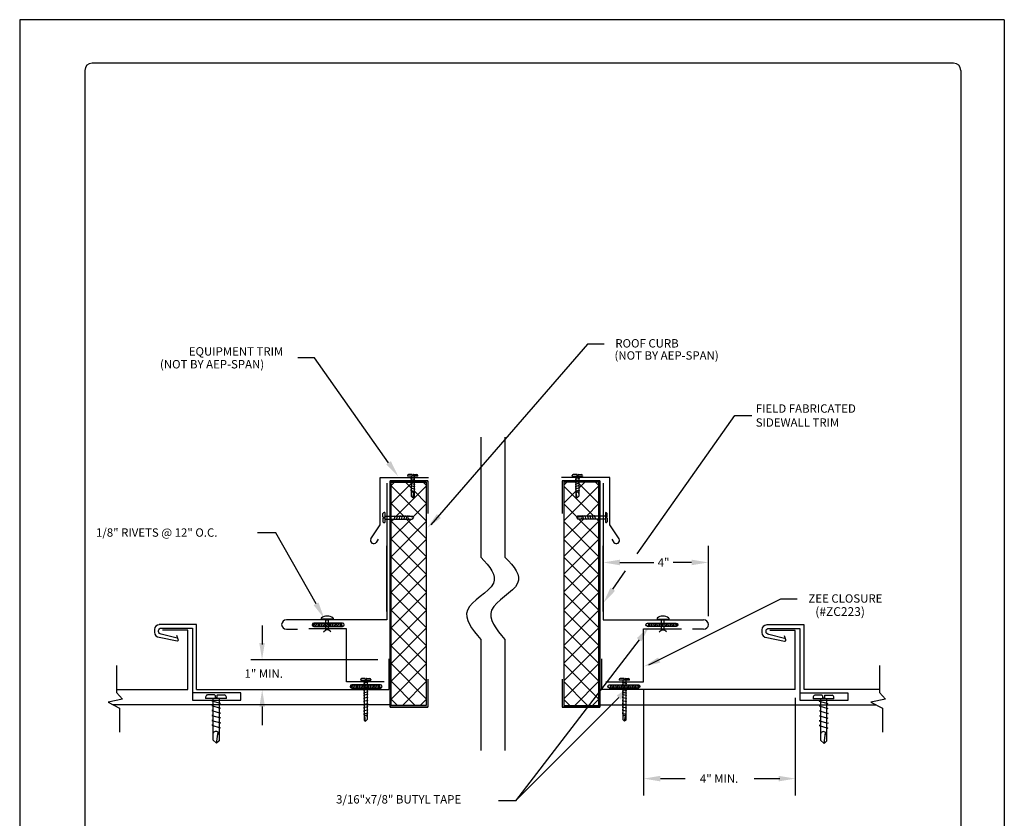
# Model space of a CAD drawing. Extents: x -11954.6 to -11907.3, y -5424.5 to -5340.
# Drawn here: x -11916.2 to -11907.7, y -5408 to -5401.1 of the extents above; entities that cross this region are included whole.
import ezdxf

# ---------------------------------------------------------------- set-up
doc = ezdxf.new("R2010")
doc.units = 0
doc.header["$MEASUREMENT"] = 0
for name, color, linetype in [('BORDER', 9, 'CONTINUOUS'), ('DIM', 4, 'CONTINUOUS'), ('DWG', 2, 'CONTINUOUS'), ('STEEL', 7, 'CONTINUOUS')]:
    doc.layers.add(name, color=color, linetype=linetype)
doc.styles.add('DIM', font='simplex.shx')

msp = doc.modelspace()

# ---------------------------------------------------------------- linework, layer by layer
at = {"layer": 'BORDER'}
for p, q in [((-11907.7215, -5401.0847), (-11916.2215, -5401.0847)), ((-11916.2215, -5401.0847), (-11916.2215, -5412.0847)), ((-11907.7215, -5401.0847), (-11907.7215, -5412.0847)), ((-11908.159, -5401.4597), (-11915.5965, -5401.4597)), ((-11915.659, -5401.5222), (-11915.659, -5411.6472)), ((-11908.0965, -5401.5222), (-11908.0965, -5411.6472))]:
    msp.add_line(p, q, dxfattribs=at)
for centre, start, end in [((-11915.5965, -5401.5222), 90, 180), ((-11908.159, -5401.5222), 0, 90)]:
    msp.add_arc(centre, 0.0625, start, end, dxfattribs=at)
at = {"layer": 'DIM', "color": 5}
for p, q in [((-11911.3201, -5403.8847), (-11912.6709, -5405.4457)), ((-11911.1765, -5403.8847), (-11911.3201, -5403.8847)), ((-11914.0101, -5405.513), (-11914.1675, -5405.513)), ((-11910.2763, -5406.2342), (-11910.2763, -5405.6254)), ((-11911.0394, -5405.7701), (-11910.7457, -5405.7701)), ((-11910.421, -5405.7701), (-11910.5798, -5405.7701)), ((-11909.6527, -5406.0875), (-11910.7936, -5406.6568)), ((-11909.5092, -5406.0875), (-11909.6527, -5406.0875)), ((-11914.1293, -5406.3151), (-11914.1293, -5406.4706)), ((-11914.1293, -5406.4657), (-11914.1293, -5406.4776)), ((-11913.1289, -5406.6093), (-11914.2261, -5406.6093)), ((-11910.8353, -5406.8731), (-11910.8353, -5407.7809)), ((-11914.128, -5407.0139), (-11914.128, -5407.175)), ((-11909.5261, -5406.9396), (-11909.5261, -5407.7809)), ((-11910.6906, -5407.6362), (-11910.4757, -5407.6362)), ((-11909.8808, -5407.6362), (-11909.6658, -5407.6362)), ((-11909.6708, -5407.6362), (-11909.6588, -5407.6362))]:
    msp.add_line(p, q, dxfattribs=at)
for points in [[(-11913.0369, -5404.9096), (-11913.677, -5404.0038), (-11913.8217, -5404.0038)], [(-11910.8912, -5405.6965), (-11910.0466, -5404.5015), (-11909.9019, -5404.5015)], [(-11913.6635, -5406.1264), (-11914.0101, -5405.513)], [(-11911.1019, -5406.002), (-11910.9921, -5405.8428)], [(-11910.8742, -5406.4374), (-11911.9425, -5407.827), (-11912.0872, -5407.827)], [(-11911.0505, -5406.9366), (-11911.9425, -5407.827)]]:
    msp.add_lwpolyline(points, dxfattribs=at)
for points in [[(-11913.0172, -5404.8957), (-11912.9533, -5405.0278), (-11913.0566, -5404.9236)], [(-11912.585, -5405.3859), (-11912.7035, -5405.4723), (-11912.6194, -5405.3521)], [(-11911.0394, -5405.7459), (-11911.0394, -5405.7942), (-11911.1841, -5405.7701)], [(-11910.421, -5405.7459), (-11910.421, -5405.7942), (-11910.2763, -5405.7701)], [(-11911.082, -5406.0157), (-11911.1841, -5406.1212), (-11911.1218, -5405.9883)], [(-11913.6425, -5406.1145), (-11913.5923, -5406.2524), (-11913.6845, -5406.1383)], [(-11910.8933, -5406.4227), (-11910.786, -5406.3227), (-11910.855, -5406.4521)], [(-11914.1052, -5406.4657), (-11914.1534, -5406.4657), (-11914.1293, -5406.6104)], [(-11910.6913, -5406.6347), (-11910.834, -5406.6688), (-11910.7101, -5406.5902)], [(-11911.0676, -5406.9195), (-11910.9481, -5406.8344), (-11911.0335, -5406.9537)], [(-11914.1039, -5407.0139), (-11914.1521, -5407.0139), (-11914.128, -5406.8692)], [(-11910.6906, -5407.6121), (-11910.6906, -5407.6603), (-11910.8353, -5407.6362)], [(-11909.6708, -5407.6121), (-11909.6708, -5407.6603), (-11909.5261, -5407.6362)]]:
    msp.add_solid(points, dxfattribs=at)
at = {"layer": 'DWG', "color": 46}
for p, q in [((-11912.2417, -5404.6881), (-11912.2417, -5405.7258)), ((-11912.0325, -5404.6881), (-11912.0325, -5405.7258)), ((-11912.8724, -5405.0209), (-11912.8724, -5405.0258)), ((-11912.7854, -5405.0258), (-11912.8724, -5405.0258)), ((-11912.8352, -5405.0112), (-11912.8649, -5405.0112)), ((-11912.8417, -5405.0638), (-11912.8466, -5405.0651)), ((-11912.8417, -5405.0435), (-11912.8464, -5405.0448)), ((-11912.8464, -5405.0448), (-11912.8108, -5405.0553)), ((-11912.8417, -5405.0267), (-11912.8417, -5405.0258)), ((-11912.8417, -5405.0267), (-11912.8417, -5405.1985)), ((-11912.8327, -5405.0136), (-11912.8327, -5405.0233)), ((-11912.8251, -5405.0233), (-11912.8327, -5405.0233)), ((-11912.8251, -5405.0135), (-11912.8251, -5405.0233)), ((-11912.8227, -5405.0111), (-11912.793, -5405.0111)), ((-11912.8161, -5405.0264), (-11912.8161, -5405.0258)), ((-11912.8161, -5405.0264), (-11912.8161, -5405.202)), ((-11912.8108, -5405.0557), (-11912.8161, -5405.0571)), ((-11912.7854, -5405.0258), (-11912.7855, -5405.0208)), ((-11911.4508, -5405.0258), (-11911.4508, -5405.0208)), ((-11911.4508, -5405.0258), (-11911.3639, -5405.0258)), ((-11911.4136, -5405.0111), (-11911.4432, -5405.0111)), ((-11911.3899, -5405.0448), (-11911.4255, -5405.0553)), ((-11911.4254, -5405.0557), (-11911.4202, -5405.0571)), ((-11911.4202, -5405.0264), (-11911.4202, -5405.0258)), ((-11911.4202, -5405.0264), (-11911.4202, -5405.202)), ((-11911.4112, -5405.0135), (-11911.4112, -5405.0233)), ((-11911.4112, -5405.0233), (-11911.4036, -5405.0233)), ((-11911.4036, -5405.0136), (-11911.4036, -5405.0233)), ((-11911.4011, -5405.0112), (-11911.3714, -5405.0112)), ((-11911.3946, -5405.0267), (-11911.3946, -5405.0258)), ((-11911.3946, -5405.0267), (-11911.3946, -5405.1985)), ((-11911.3946, -5405.0435), (-11911.3899, -5405.0448)), ((-11911.3946, -5405.0638), (-11911.3896, -5405.0651)), ((-11911.3639, -5405.0209), (-11911.3639, -5405.0258)), ((-11913.0148, -5405.1071), (-11912.9849, -5405.0772)), ((-11913.0148, -5405.2605), (-11912.8417, -5405.0875)), ((-11912.7116, -5405.4112), (-11913.0148, -5405.108)), ((-11912.9703, -5405.3696), (-11912.7116, -5405.1108)), ((-11912.8434, -5405.1258), (-11912.8921, -5405.0772)), ((-11912.8414, -5405.1456), (-11912.8467, -5405.1469)), ((-11912.8467, -5405.1469), (-11912.8111, -5405.1575)), ((-11912.8466, -5405.0651), (-11912.811, -5405.0757)), ((-11912.8417, -5405.1254), (-11912.8463, -5405.1266)), ((-11912.8463, -5405.1266), (-11912.81, -5405.1373)), ((-11912.8417, -5405.1047), (-11912.846, -5405.1058)), ((-11912.846, -5405.1058), (-11912.8104, -5405.1164)), ((-11912.8417, -5405.0844), (-11912.8457, -5405.0854)), ((-11912.8457, -5405.0854), (-11912.8101, -5405.096)), ((-11912.811, -5405.0757), (-11912.8161, -5405.077)), ((-11912.8101, -5405.096), (-11912.8161, -5405.0976)), ((-11912.8104, -5405.1164), (-11912.8161, -5405.1178)), ((-11912.81, -5405.1373), (-11912.8161, -5405.1389)), ((-11912.7116, -5405.1042), (-11912.7386, -5405.0772)), ((-11911.5247, -5405.1042), (-11911.4977, -5405.0772)), ((-11911.5247, -5405.4112), (-11911.2215, -5405.108)), ((-11911.2659, -5405.3696), (-11911.5247, -5405.1108)), ((-11911.3899, -5405.1266), (-11911.4263, -5405.1373)), ((-11911.4263, -5405.1373), (-11911.4202, -5405.1389)), ((-11911.3906, -5405.0854), (-11911.4262, -5405.096)), ((-11911.4262, -5405.096), (-11911.4202, -5405.0976)), ((-11911.3903, -5405.1058), (-11911.4259, -5405.1164)), ((-11911.4259, -5405.1164), (-11911.4202, -5405.1178)), ((-11911.3896, -5405.0651), (-11911.4252, -5405.0757)), ((-11911.4252, -5405.0757), (-11911.4202, -5405.077)), ((-11911.3896, -5405.1469), (-11911.4252, -5405.1575)), ((-11911.3948, -5405.1456), (-11911.3896, -5405.1469)), ((-11911.3946, -5405.0844), (-11911.3906, -5405.0854)), ((-11911.2215, -5405.2605), (-11911.3946, -5405.0875)), ((-11911.3946, -5405.1047), (-11911.3903, -5405.1058)), ((-11911.3946, -5405.1254), (-11911.3899, -5405.1266)), ((-11911.3928, -5405.1258), (-11911.3442, -5405.0772)), ((-11911.2215, -5405.1071), (-11911.2514, -5405.0772)), ((-11912.8262, -5405.2118), (-11912.8417, -5405.1985)), ((-11912.8262, -5405.2118), (-11912.82, -5405.1663)), ((-11912.8161, -5405.202), (-11912.8262, -5405.2118)), ((-11912.8121, -5405.1572), (-11912.8161, -5405.1531)), ((-11912.8111, -5405.1575), (-11912.816, -5405.1582)), ((-11912.7116, -5405.2577), (-11912.8117, -5405.1576)), ((-11911.5247, -5405.2577), (-11911.4246, -5405.1576)), ((-11911.4252, -5405.1575), (-11911.4203, -5405.1582)), ((-11911.4242, -5405.1572), (-11911.4202, -5405.1531)), ((-11911.4202, -5405.202), (-11911.4101, -5405.2118)), ((-11911.4101, -5405.2118), (-11911.4163, -5405.1663)), ((-11911.4101, -5405.2118), (-11911.3946, -5405.1985)), ((-11912.9066, -5405.3696), (-11913.0148, -5405.2614)), ((-11912.8238, -5405.3765), (-11912.7116, -5405.2643)), ((-11911.4125, -5405.3765), (-11911.5247, -5405.2643)), ((-11911.3296, -5405.3696), (-11911.2215, -5405.2614)), ((-11913.0855, -5405.3762), (-11913.0855, -5405.3465)), ((-11913.0854, -5405.3887), (-11913.0854, -5405.4183)), ((-11913.083, -5405.3786), (-11913.0733, -5405.3786)), ((-11913.0829, -5405.3862), (-11913.0733, -5405.3862)), ((-11913.0707, -5405.3389), (-11913.0758, -5405.339)), ((-11913.0733, -5405.3786), (-11913.0733, -5405.3862)), ((-11913.0707, -5405.3389), (-11913.0707, -5405.4259)), ((-11913.0702, -5405.3696), (-11913.0707, -5405.3696)), ((-11913.0699, -5405.3952), (-11913.0707, -5405.3952)), ((-11913.0702, -5405.3696), (-11912.8305, -5405.3696)), ((-11913.0699, -5405.3952), (-11912.8339, -5405.3952)), ((-11913.0148, -5405.414), (-11912.9959, -5405.3952)), ((-11913.0148, -5405.5675), (-11912.8424, -5405.3952)), ((-11912.989, -5405.3952), (-11912.9877, -5405.3999)), ((-11912.9877, -5405.3999), (-11912.9772, -5405.3643)), ((-11912.9768, -5405.3643), (-11912.9754, -5405.3696)), ((-11912.9687, -5405.3952), (-11912.9674, -5405.4001)), ((-11912.9674, -5405.4001), (-11912.9568, -5405.3645)), ((-11912.9568, -5405.3645), (-11912.9555, -5405.3696)), ((-11912.9481, -5405.3952), (-11912.947, -5405.3991)), ((-11912.947, -5405.3991), (-11912.9365, -5405.3635)), ((-11912.9365, -5405.3635), (-11912.9349, -5405.3696)), ((-11912.9278, -5405.3952), (-11912.9267, -5405.3995)), ((-11912.9267, -5405.3995), (-11912.9161, -5405.3639)), ((-11912.9161, -5405.3639), (-11912.9146, -5405.3696)), ((-11912.9071, -5405.3952), (-11912.9059, -5405.3998)), ((-11912.9059, -5405.3998), (-11912.8951, -5405.3635)), ((-11912.8951, -5405.3635), (-11912.8935, -5405.3696)), ((-11912.8869, -5405.3949), (-11912.8856, -5405.4001)), ((-11912.8856, -5405.4001), (-11912.875, -5405.3645)), ((-11912.7116, -5405.5647), (-11912.8811, -5405.3952)), ((-11912.875, -5405.3645), (-11912.8743, -5405.3695)), ((-11912.8207, -5405.3797), (-11912.8662, -5405.3734)), ((-11912.8207, -5405.3797), (-11912.8339, -5405.3952)), ((-11912.8305, -5405.3696), (-11912.8207, -5405.3797)), ((-11911.5247, -5405.5647), (-11911.3552, -5405.3952)), ((-11911.4058, -5405.3696), (-11911.4156, -5405.3797)), ((-11911.4156, -5405.3797), (-11911.3701, -5405.3734)), ((-11911.4156, -5405.3797), (-11911.4023, -5405.3952)), ((-11911.1661, -5405.3696), (-11911.4058, -5405.3696)), ((-11911.1664, -5405.3952), (-11911.4023, -5405.3952)), ((-11911.2215, -5405.5675), (-11911.3938, -5405.3952)), ((-11911.3613, -5405.3645), (-11911.362, -5405.3695)), ((-11911.3507, -5405.4001), (-11911.3613, -5405.3645)), ((-11911.3493, -5405.3949), (-11911.3507, -5405.4001)), ((-11911.3411, -5405.3635), (-11911.3427, -5405.3696)), ((-11911.3304, -5405.3998), (-11911.3411, -5405.3635)), ((-11911.3292, -5405.3952), (-11911.3304, -5405.3998)), ((-11911.3201, -5405.3639), (-11911.3216, -5405.3696)), ((-11911.3096, -5405.3995), (-11911.3201, -5405.3639)), ((-11911.3085, -5405.3952), (-11911.3096, -5405.3995)), ((-11911.2998, -5405.3635), (-11911.3014, -5405.3696)), ((-11911.2892, -5405.3991), (-11911.2998, -5405.3635)), ((-11911.2882, -5405.3952), (-11911.2892, -5405.3991)), ((-11911.2794, -5405.3645), (-11911.2808, -5405.3696)), ((-11911.2689, -5405.4001), (-11911.2794, -5405.3645)), ((-11911.2676, -5405.3952), (-11911.2689, -5405.4001)), ((-11911.2595, -5405.3643), (-11911.2609, -5405.3696)), ((-11911.2485, -5405.3999), (-11911.2591, -5405.3643)), ((-11911.2473, -5405.3952), (-11911.2485, -5405.3999)), ((-11911.2215, -5405.414), (-11911.2403, -5405.3952)), ((-11911.1664, -5405.3952), (-11911.1655, -5405.3952)), ((-11911.1661, -5405.3696), (-11911.1655, -5405.3696)), ((-11911.1655, -5405.3389), (-11911.1605, -5405.339)), ((-11911.1655, -5405.3389), (-11911.1655, -5405.4259)), ((-11911.163, -5405.3786), (-11911.163, -5405.3862)), ((-11911.1532, -5405.3786), (-11911.163, -5405.3786)), ((-11911.1533, -5405.3862), (-11911.163, -5405.3862)), ((-11911.1509, -5405.3887), (-11911.1509, -5405.4183)), ((-11911.1508, -5405.3762), (-11911.1508, -5405.3465)), ((-11913.0757, -5405.4259), (-11913.0707, -5405.4259)), ((-11912.7116, -5405.7181), (-11913.0148, -5405.4149)), ((-11913.0148, -5405.721), (-11912.7116, -5405.4178)), ((-11911.5247, -5405.7181), (-11911.2215, -5405.4149)), ((-11911.2215, -5405.721), (-11911.5247, -5405.4178)), ((-11911.1606, -5405.4259), (-11911.1655, -5405.4259)), ((-11912.7116, -5405.8716), (-11913.0148, -5405.5684)), ((-11913.0148, -5405.8745), (-11912.7116, -5405.5713)), ((-11911.5247, -5405.8716), (-11911.2215, -5405.5684)), ((-11911.2215, -5405.8745), (-11911.5247, -5405.5713)), ((-11912.7116, -5406.0251), (-11913.0148, -5405.7219)), ((-11913.0148, -5406.028), (-11912.7116, -5405.7247)), ((-11911.5247, -5406.0251), (-11911.2215, -5405.7219)), ((-11911.2215, -5406.028), (-11911.5247, -5405.7247)), ((-11912.7116, -5406.1786), (-11913.0148, -5405.8754)), ((-11913.0148, -5406.1814), (-11912.7116, -5405.8782)), ((-11911.5247, -5406.1786), (-11911.2215, -5405.8754)), ((-11911.2215, -5406.1814), (-11911.5247, -5405.8782)), ((-11912.7116, -5406.3321), (-11913.0148, -5406.0289)), ((-11913.0148, -5406.3349), (-11912.7116, -5406.0317)), ((-11911.5247, -5406.3321), (-11911.2215, -5406.0289)), ((-11911.2215, -5406.3349), (-11911.5247, -5406.0317)), ((-11913.6179, -5406.2506), (-11913.6179, -5406.2608)), ((-11913.5167, -5406.2506), (-11913.5167, -5406.2608)), ((-11912.7116, -5406.4856), (-11913.0148, -5406.1823)), ((-11913.0148, -5406.4884), (-11912.7116, -5406.1852)), ((-11911.5247, -5406.4856), (-11911.2215, -5406.1823)), ((-11911.2215, -5406.4884), (-11911.5247, -5406.1852)), ((-11910.7196, -5406.2506), (-11910.7196, -5406.2608)), ((-11910.6183, -5406.2506), (-11910.6183, -5406.2608)), ((-11913.6889, -5406.2953), (-11913.6809, -5406.3227)), ((-11913.6756, -5406.2942), (-11913.6674, -5406.3227)), ((-11913.6621, -5406.2942), (-11913.6538, -5406.3227)), ((-11913.6485, -5406.2942), (-11913.6402, -5406.3227)), ((-11913.635, -5406.2942), (-11913.6267, -5406.3227)), ((-11913.6214, -5406.2942), (-11913.6131, -5406.3227)), ((-11913.5167, -5406.2608), (-11913.6179, -5406.2608)), ((-11913.6078, -5406.2942), (-11913.5995, -5406.3227)), ((-11913.5943, -5406.2942), (-11913.586, -5406.3227)), ((-11913.5813, -5406.2608), (-11913.5813, -5406.2643)), ((-11913.5813, -5406.2643), (-11913.5529, -5406.2643)), ((-11913.5807, -5406.2942), (-11913.5724, -5406.3227)), ((-11913.5789, -5406.3531), (-11913.5789, -5406.2643)), ((-11913.5671, -5406.2942), (-11913.5588, -5406.3227)), ((-11913.555, -5406.3531), (-11913.555, -5406.2643)), ((-11913.5536, -5406.2942), (-11913.5453, -5406.3227)), ((-11913.5529, -5406.2643), (-11913.5529, -5406.2608)), ((-11913.54, -5406.2942), (-11913.5317, -5406.3227)), ((-11913.5264, -5406.2942), (-11913.5181, -5406.3227)), ((-11913.5129, -5406.2942), (-11913.5046, -5406.3227)), ((-11913.4993, -5406.2942), (-11913.491, -5406.3227)), ((-11913.4857, -5406.2942), (-11913.4774, -5406.3227)), ((-11913.4722, -5406.2942), (-11913.4639, -5406.3227)), ((-11913.4586, -5406.2942), (-11913.4503, -5406.3227)), ((-11913.445, -5406.2942), (-11913.4367, -5406.3227)), ((-11912.7116, -5406.639), (-11913.0148, -5406.3358)), ((-11913.0148, -5406.6419), (-11912.7116, -5406.3387)), ((-11911.5247, -5406.639), (-11911.2215, -5406.3358)), ((-11911.2215, -5406.6419), (-11911.5247, -5406.3387)), ((-11910.7913, -5406.2942), (-11910.7995, -5406.3227)), ((-11910.7777, -5406.2942), (-11910.786, -5406.3227)), ((-11910.7641, -5406.2942), (-11910.7724, -5406.3227)), ((-11910.7506, -5406.2942), (-11910.7588, -5406.3227)), ((-11910.737, -5406.2942), (-11910.7453, -5406.3227)), ((-11910.7234, -5406.2942), (-11910.7317, -5406.3227)), ((-11910.7196, -5406.2608), (-11910.6183, -5406.2608)), ((-11910.7099, -5406.2942), (-11910.7181, -5406.3227)), ((-11910.6963, -5406.2942), (-11910.7046, -5406.3227)), ((-11910.6827, -5406.2942), (-11910.691, -5406.3227)), ((-11910.6834, -5406.2643), (-11910.6834, -5406.2608)), ((-11910.6549, -5406.2643), (-11910.6834, -5406.2643)), ((-11910.6813, -5406.3531), (-11910.6813, -5406.2643)), ((-11910.6692, -5406.2942), (-11910.6774, -5406.3227)), ((-11910.6556, -5406.2942), (-11910.6639, -5406.3227)), ((-11910.6573, -5406.3531), (-11910.6573, -5406.2643)), ((-11910.6549, -5406.2608), (-11910.6549, -5406.2643)), ((-11910.642, -5406.2942), (-11910.6503, -5406.3227)), ((-11910.6285, -5406.2942), (-11910.6367, -5406.3227)), ((-11910.6149, -5406.2942), (-11910.6232, -5406.3227)), ((-11910.6013, -5406.2942), (-11910.6096, -5406.3227)), ((-11910.5878, -5406.2942), (-11910.596, -5406.3227)), ((-11910.5742, -5406.2942), (-11910.5825, -5406.3227)), ((-11910.5606, -5406.2942), (-11910.5689, -5406.3227)), ((-11910.5474, -5406.2953), (-11910.5553, -5406.3227)), ((-11913.5978, -5406.3694), (-11913.5789, -5406.3531)), ((-11913.555, -5406.3531), (-11913.5789, -5406.3531)), ((-11913.5361, -5406.3694), (-11913.555, -5406.3531)), ((-11910.7002, -5406.3694), (-11910.6813, -5406.3531)), ((-11910.6813, -5406.3531), (-11910.6573, -5406.3531)), ((-11910.6385, -5406.3694), (-11910.6573, -5406.3531)), ((-11912.7116, -5406.7925), (-11913.0148, -5406.4893)), ((-11913.0148, -5406.7954), (-11912.7116, -5406.4922)), ((-11912.2417, -5406.4346), (-11912.2417, -5407.3922)), ((-11912.0325, -5406.4346), (-11912.0325, -5407.3922)), ((-11911.5247, -5406.7925), (-11911.2215, -5406.4893)), ((-11911.2215, -5406.7954), (-11911.5247, -5406.4922)), ((-11915.3845, -5406.6605), (-11915.3845, -5406.8939)), ((-11912.7116, -5406.946), (-11913.0148, -5406.6428)), ((-11913.0148, -5406.9489), (-11912.7116, -5406.6456)), ((-11911.5247, -5406.946), (-11911.2215, -5406.6428)), ((-11911.2215, -5406.9489), (-11911.5247, -5406.6456)), ((-11908.7991, -5406.6605), (-11908.7991, -5406.8939)), ((-11913.361, -5406.8266), (-11913.353, -5406.8539)), ((-11913.3478, -5406.8255), (-11913.3395, -5406.8539)), ((-11913.3342, -5406.8255), (-11913.3259, -5406.8539)), ((-11913.3206, -5406.8255), (-11913.3123, -5406.8539)), ((-11913.3071, -5406.8255), (-11913.2988, -5406.8539)), ((-11913.2935, -5406.8255), (-11913.2852, -5406.8539)), ((-11913.2799, -5406.8255), (-11913.2716, -5406.8539)), ((-11913.2777, -5406.7859), (-11913.2776, -5406.7808)), ((-11913.2777, -5406.7859), (-11913.1907, -5406.7859)), ((-11913.2404, -5406.7711), (-11913.2701, -5406.7711)), ((-11913.2664, -5406.8255), (-11913.2581, -5406.8539)), ((-11913.2175, -5406.8455), (-11913.2531, -5406.8561)), ((-11913.2528, -5406.8255), (-11913.2445, -5406.8539)), ((-11913.2167, -5406.8048), (-11913.2523, -5406.8154)), ((-11913.2523, -5406.8158), (-11913.247, -5406.8172)), ((-11913.2165, -5406.8252), (-11913.2521, -5406.8357)), ((-11913.2521, -5406.8357), (-11913.247, -5406.8371)), ((-11913.247, -5406.7864), (-11913.247, -5406.7859)), ((-11913.247, -5406.7859), (-11913.247, -5407.1302)), ((-11913.2392, -5406.8255), (-11913.2309, -5406.8539)), ((-11913.238, -5406.7736), (-11913.238, -5406.7834)), ((-11913.238, -5406.7834), (-11913.2304, -5406.7834)), ((-11913.2304, -5406.7737), (-11913.2304, -5406.7834)), ((-11913.228, -5406.7713), (-11913.1983, -5406.7713)), ((-11913.2257, -5406.8255), (-11913.2174, -5406.8539)), ((-11913.2215, -5406.8239), (-11913.2165, -5406.8252)), ((-11913.2214, -5406.7867), (-11913.2214, -5406.7859)), ((-11913.2214, -5406.7859), (-11913.2214, -5407.1268)), ((-11913.2214, -5406.8036), (-11913.2167, -5406.8048)), ((-11913.2214, -5406.8445), (-11913.2175, -5406.8455)), ((-11913.2121, -5406.8255), (-11913.2038, -5406.8539)), ((-11913.1985, -5406.8255), (-11913.1903, -5406.8539)), ((-11913.1907, -5406.781), (-11913.1907, -5406.7859)), ((-11913.185, -5406.8255), (-11913.1767, -5406.8539)), ((-11913.1714, -5406.8255), (-11913.1631, -5406.8539)), ((-11913.1578, -5406.8255), (-11913.1496, -5406.8539)), ((-11913.1443, -5406.8255), (-11913.136, -5406.8539)), ((-11913.1307, -5406.8255), (-11913.1224, -5406.8539)), ((-11913.1171, -5406.8255), (-11913.1089, -5406.8539)), ((-11912.8065, -5407.0046), (-11913.0148, -5406.7963)), ((-11912.917, -5407.0046), (-11912.7116, -5406.7991)), ((-11911.3192, -5407.0046), (-11911.5247, -5406.7991)), ((-11911.4298, -5407.0046), (-11911.2215, -5406.7963)), ((-11911.1191, -5406.8255), (-11911.1274, -5406.8539)), ((-11911.1056, -5406.8255), (-11911.1139, -5406.8539)), ((-11911.092, -5406.8255), (-11911.1003, -5406.8539)), ((-11911.0784, -5406.8255), (-11911.0867, -5406.8539)), ((-11911.0649, -5406.8255), (-11911.0732, -5406.8539)), ((-11911.0513, -5406.8255), (-11911.0596, -5406.8539)), ((-11911.0377, -5406.8255), (-11911.046, -5406.8539)), ((-11911.0455, -5406.781), (-11911.0455, -5406.7859)), ((-11910.9586, -5406.7859), (-11911.0455, -5406.7859)), ((-11911.0083, -5406.7713), (-11911.038, -5406.7713)), ((-11911.0242, -5406.8255), (-11911.0325, -5406.8539)), ((-11911.0148, -5406.8239), (-11911.0198, -5406.8252)), ((-11911.0198, -5406.8252), (-11910.9842, -5406.8357)), ((-11911.0148, -5406.8036), (-11911.0196, -5406.8048)), ((-11911.0196, -5406.8048), (-11910.984, -5406.8154)), ((-11911.0106, -5406.8255), (-11911.0189, -5406.8539)), ((-11911.0148, -5406.8445), (-11911.0188, -5406.8455)), ((-11911.0188, -5406.8455), (-11910.9832, -5406.8561)), ((-11911.0148, -5406.7867), (-11911.0148, -5406.7859)), ((-11911.0148, -5406.7859), (-11911.0148, -5407.1268)), ((-11911.0058, -5406.7737), (-11911.0058, -5406.7834)), ((-11910.9983, -5406.7834), (-11911.0058, -5406.7834)), ((-11910.997, -5406.8255), (-11911.0053, -5406.8539)), ((-11910.9983, -5406.7736), (-11910.9983, -5406.7834)), ((-11910.9958, -5406.7711), (-11910.9662, -5406.7711)), ((-11910.9835, -5406.8255), (-11910.9918, -5406.8539)), ((-11910.9892, -5406.7864), (-11910.9892, -5406.7859)), ((-11910.9892, -5406.7859), (-11910.9892, -5407.1302)), ((-11910.984, -5406.8158), (-11910.9892, -5406.8172)), ((-11910.9842, -5406.8357), (-11910.9892, -5406.8371)), ((-11910.9699, -5406.8255), (-11910.9782, -5406.8539)), ((-11910.9563, -5406.8255), (-11910.9646, -5406.8539)), ((-11910.9586, -5406.7859), (-11910.9586, -5406.7808)), ((-11910.9428, -5406.8255), (-11910.9511, -5406.8539)), ((-11910.9292, -5406.8255), (-11910.9375, -5406.8539)), ((-11910.9156, -5406.8255), (-11910.9239, -5406.8539)), ((-11910.9021, -5406.8255), (-11910.9104, -5406.8539)), ((-11910.8885, -5406.8255), (-11910.8968, -5406.8539)), ((-11910.8753, -5406.8266), (-11910.8832, -5406.8539)), ((-11915.3845, -5406.8939), (-11915.3335, -5406.9496)), ((-11914.6172, -5406.9344), (-11914.6172, -5406.9446)), ((-11914.5401, -5406.9143), (-11914.6016, -5406.9143)), ((-11914.5349, -5406.9193), (-11914.5349, -5406.9393)), ((-11914.5192, -5406.9191), (-11914.5192, -5406.9393)), ((-11914.5142, -5406.914), (-11914.4527, -5406.914)), ((-11914.437, -5406.9446), (-11914.4371, -5406.9341)), ((-11913.2531, -5406.8561), (-11913.247, -5406.8577)), ((-11913.2168, -5406.8867), (-11913.2531, -5406.8974)), ((-11913.2531, -5406.8974), (-11913.247, -5406.899)), ((-11913.2171, -5406.8659), (-11913.2527, -5406.8764)), ((-11913.2527, -5406.8764), (-11913.247, -5406.8779)), ((-11913.2165, -5406.907), (-11913.2521, -5406.9176)), ((-11913.2521, -5406.9176), (-11913.2471, -5406.9183)), ((-11913.2165, -5406.9341), (-11913.2521, -5406.9447)), ((-11913.2217, -5406.9056), (-11913.2165, -5406.907)), ((-11913.2217, -5406.9328), (-11913.2165, -5406.9341)), ((-11913.2214, -5406.8648), (-11913.2171, -5406.8659)), ((-11913.2214, -5406.8854), (-11913.2168, -5406.8867)), ((-11911.0146, -5406.9056), (-11911.0198, -5406.907)), ((-11911.0198, -5406.907), (-11910.9842, -5406.9176)), ((-11911.0146, -5406.9328), (-11911.0198, -5406.9341)), ((-11911.0198, -5406.9341), (-11910.9842, -5406.9447)), ((-11911.0148, -5406.8854), (-11911.0195, -5406.8867)), ((-11911.0195, -5406.8867), (-11910.9832, -5406.8974)), ((-11911.0148, -5406.8648), (-11911.0191, -5406.8659)), ((-11911.0191, -5406.8659), (-11910.9835, -5406.8764)), ((-11910.9832, -5406.8561), (-11910.9892, -5406.8577)), ((-11910.9832, -5406.8974), (-11910.9892, -5406.899)), ((-11910.9842, -5406.9176), (-11910.9891, -5406.9183)), ((-11909.2956, -5406.9167), (-11909.3571, -5406.9167)), ((-11909.2905, -5406.9217), (-11909.2905, -5406.9418)), ((-11909.2747, -5406.9215), (-11909.2747, -5406.9418)), ((-11909.2697, -5406.9164), (-11909.2082, -5406.9164)), ((-11908.7991, -5406.8939), (-11908.7481, -5406.9496)), ((-11915.3335, -5406.9496), (-11915.4583, -5406.9756)), ((-11915.4583, -5406.9756), (-11915.3599, -5407.0291)), ((-11914.437, -5406.9446), (-11914.6172, -5406.9446)), ((-11914.5711, -5406.9637), (-11914.5711, -5406.9637)), ((-11914.5535, -5407.0036), (-11914.5638, -5407.0063)), ((-11914.5638, -5407.0063), (-11914.49, -5407.0281)), ((-11914.5536, -5406.9615), (-11914.5634, -5406.9641)), ((-11914.5634, -5406.9641), (-11914.4896, -5406.986)), ((-11914.5536, -5406.9463), (-11914.5536, -5406.9446)), ((-11914.5536, -5406.9463), (-11914.5536, -5407.3026)), ((-11914.5192, -5406.9393), (-11914.5349, -5406.9393)), ((-11914.5005, -5406.9457), (-11914.5005, -5406.9446)), ((-11914.5005, -5406.9457), (-11914.5005, -5407.3097)), ((-11914.4896, -5406.9868), (-11914.5005, -5406.9897)), ((-11913.2521, -5406.9447), (-11913.2471, -5406.9454)), ((-11913.2165, -5406.9613), (-11913.2521, -5406.9718)), ((-11913.2521, -5406.9718), (-11913.2471, -5406.9726)), ((-11913.2165, -5406.9884), (-11913.2521, -5406.999)), ((-11913.2521, -5406.999), (-11913.2471, -5406.9997)), ((-11913.2165, -5407.0155), (-11913.2521, -5407.0261)), ((-11913.2217, -5406.9599), (-11913.2165, -5406.9613)), ((-11913.2217, -5406.987), (-11913.2165, -5406.9884)), ((-11913.2217, -5407.0142), (-11913.2165, -5407.0155)), ((-11912.96, -5407.0046), (-11913.0148, -5406.9498)), ((-11912.7635, -5407.0046), (-11912.7116, -5406.9526)), ((-11911.4727, -5407.0046), (-11911.5247, -5406.9526)), ((-11911.2763, -5407.0046), (-11911.2215, -5406.9498)), ((-11911.0146, -5406.9599), (-11911.0198, -5406.9613)), ((-11911.0198, -5406.9613), (-11910.9842, -5406.9718)), ((-11911.0146, -5406.987), (-11911.0198, -5406.9884)), ((-11911.0198, -5406.9884), (-11910.9842, -5406.999)), ((-11911.0146, -5407.0142), (-11911.0198, -5407.0155)), ((-11911.0198, -5407.0155), (-11910.9842, -5407.0261)), ((-11910.9842, -5406.9447), (-11910.9891, -5406.9454)), ((-11910.9842, -5406.9718), (-11910.9891, -5406.9726)), ((-11910.9842, -5406.999), (-11910.9891, -5406.9997)), ((-11909.3727, -5406.9368), (-11909.3727, -5406.9471)), ((-11909.1925, -5406.9471), (-11909.3727, -5406.9471)), ((-11909.3266, -5406.9661), (-11909.3266, -5406.9661)), ((-11909.3091, -5407.006), (-11909.3193, -5407.0087)), ((-11909.3193, -5407.0087), (-11909.2455, -5407.0306)), ((-11909.3091, -5406.964), (-11909.3189, -5406.9665)), ((-11909.3189, -5406.9665), (-11909.2451, -5406.9884)), ((-11909.3091, -5406.9488), (-11909.3091, -5406.9471)), ((-11909.3091, -5406.9488), (-11909.3091, -5407.305)), ((-11909.2747, -5406.9418), (-11909.2905, -5406.9418)), ((-11909.2561, -5406.9481), (-11909.2561, -5406.9471)), ((-11909.2561, -5406.9481), (-11909.2561, -5407.3121)), ((-11909.2451, -5406.9892), (-11909.2561, -5406.9921)), ((-11909.1925, -5406.9471), (-11909.1926, -5406.9365)), ((-11908.7481, -5406.9496), (-11908.8729, -5406.9756)), ((-11908.8729, -5406.9756), (-11908.7745, -5407.0291)), ((-11915.3599, -5407.0291), (-11915.3599, -5407.236)), ((-11914.5536, -5407.0883), (-11914.5625, -5407.0906)), ((-11914.5625, -5407.0906), (-11914.4887, -5407.1125)), ((-11914.5536, -5407.0463), (-11914.5618, -5407.0484)), ((-11914.5618, -5407.0484), (-11914.488, -5407.0703)), ((-11914.49, -5407.0281), (-11914.5005, -5407.0309)), ((-11914.488, -5407.0703), (-11914.5005, -5407.0736)), ((-11913.2521, -5407.0261), (-11913.2471, -5407.0268)), ((-11913.2165, -5407.0427), (-11913.2521, -5407.0532)), ((-11913.2521, -5407.0532), (-11913.2471, -5407.054)), ((-11913.2165, -5407.0698), (-11913.2521, -5407.0804)), ((-11913.2521, -5407.0804), (-11913.2471, -5407.0811)), ((-11913.2369, -5407.14), (-11913.2432, -5407.0945)), ((-11913.2217, -5407.0413), (-11913.2165, -5407.0427)), ((-11913.2217, -5407.0684), (-11913.2165, -5407.0698)), ((-11911.0146, -5407.0413), (-11911.0198, -5407.0427)), ((-11911.0198, -5407.0427), (-11910.9842, -5407.0532)), ((-11911.0146, -5407.0684), (-11911.0198, -5407.0698)), ((-11911.0198, -5407.0698), (-11910.9842, -5407.0804)), ((-11910.9993, -5407.14), (-11910.9931, -5407.0945)), ((-11910.9842, -5407.0261), (-11910.9891, -5407.0268)), ((-11910.9842, -5407.0532), (-11910.9891, -5407.054)), ((-11910.9842, -5407.0804), (-11910.9891, -5407.0811)), ((-11909.3091, -5407.0907), (-11909.318, -5407.093)), ((-11909.318, -5407.093), (-11909.2442, -5407.1149)), ((-11909.3091, -5407.0487), (-11909.3173, -5407.0509)), ((-11909.3173, -5407.0509), (-11909.2435, -5407.0728)), ((-11909.2455, -5407.0306), (-11909.2561, -5407.0333)), ((-11909.2435, -5407.0728), (-11909.2561, -5407.076)), ((-11908.7745, -5407.0291), (-11908.7745, -5407.236)), ((-11914.553, -5407.173), (-11914.5639, -5407.1759)), ((-11914.5639, -5407.1759), (-11914.4901, -5407.1977)), ((-11914.5536, -5407.1312), (-11914.5632, -5407.1337)), ((-11914.5632, -5407.1337), (-11914.4879, -5407.156)), ((-11914.4887, -5407.1125), (-11914.5005, -5407.1156)), ((-11914.4879, -5407.156), (-11914.5005, -5407.1593)), ((-11913.247, -5407.1302), (-11913.2369, -5407.14)), ((-11913.2369, -5407.14), (-11913.2214, -5407.1268)), ((-11910.9993, -5407.14), (-11911.0148, -5407.1268)), ((-11910.9892, -5407.1302), (-11910.9993, -5407.14)), ((-11909.3085, -5407.1755), (-11909.3194, -5407.1783)), ((-11909.3194, -5407.1783), (-11909.2456, -5407.2002)), ((-11909.3091, -5407.1336), (-11909.3187, -5407.1361)), ((-11909.3187, -5407.1361), (-11909.2434, -5407.1584)), ((-11909.2442, -5407.1149), (-11909.2561, -5407.118)), ((-11909.2434, -5407.1584), (-11909.2561, -5407.1617)), ((-11914.5214, -5407.3301), (-11914.5085, -5407.2357)), ((-11914.4901, -5407.1977), (-11914.5003, -5407.1992)), ((-11909.2769, -5407.3325), (-11909.264, -5407.2381)), ((-11909.2456, -5407.2002), (-11909.2558, -5407.2017)), ((-11914.5214, -5407.3301), (-11914.5536, -5407.3026)), ((-11914.5005, -5407.3097), (-11914.5214, -5407.3301)), ((-11909.2769, -5407.3325), (-11909.3091, -5407.305)), ((-11909.2561, -5407.3121), (-11909.2769, -5407.3325))]:
    msp.add_line(p, q, dxfattribs=at)
at = {"layer": 'DWG'}
for p, q in [((-11913.1097, -5405.4448), (-11913.1097, -5405.037)), ((-11913.1097, -5405.037), (-11912.6916, -5405.037)), ((-11913.0234, -5405.065), (-11913.0234, -5407.0185)), ((-11912.6978, -5405.065), (-11913.0234, -5405.065)), ((-11913.0234, -5407.0185), (-11913.0234, -5405.065)), ((-11913.0234, -5405.065), (-11912.6978, -5405.065)), ((-11912.6978, -5405.065), (-11912.6978, -5405.3463)), ((-11911.1266, -5405.037), (-11911.5446, -5405.037)), ((-11911.5384, -5405.065), (-11911.2129, -5405.065)), ((-11911.2129, -5405.065), (-11911.5384, -5405.065)), ((-11911.5384, -5405.065), (-11911.5384, -5405.3463)), ((-11911.2129, -5405.065), (-11911.2129, -5407.0185)), ((-11911.2129, -5407.0185), (-11911.2129, -5405.065)), ((-11911.1266, -5405.4448), (-11911.1266, -5405.037)), ((-11913.0522, -5405.0848), (-11913.0522, -5406.2659)), ((-11911.1841, -5405.0848), (-11911.1841, -5406.2659)), ((-11913.1891, -5405.5669), (-11913.1097, -5405.4448)), ((-11911.0472, -5405.5669), (-11911.1266, -5405.4448)), ((-11913.1258, -5405.5691), (-11913.1436, -5405.5965)), ((-11911.1105, -5405.5691), (-11911.0927, -5405.5965)), ((-11913.0522, -5406.1935), (-11913.0522, -5405.6254)), ((-11911.1841, -5406.1935), (-11911.1841, -5405.6254)), ((-11914.6942, -5406.3071), (-11915.0166, -5406.3071)), ((-11914.6942, -5406.8673), (-11914.6942, -5406.3071)), ((-11913.96, -5406.3066), (-11913.96, -5406.3066)), ((-11913.0522, -5406.2659), (-11913.9193, -5406.2659)), ((-11911.1841, -5406.2659), (-11910.317, -5406.2659)), ((-11910.2763, -5406.3066), (-11910.2763, -5406.3066)), ((-11909.4497, -5406.3095), (-11909.7721, -5406.3095)), ((-11909.4497, -5406.8673), (-11909.4497, -5406.3095)), ((-11915.0589, -5406.3495), (-11915.0589, -5406.3723)), ((-11915.0166, -5406.4146), (-11914.8627, -5406.4476)), ((-11914.7706, -5406.355), (-11914.99, -5406.355)), ((-11914.8522, -5406.4355), (-11914.8648, -5406.4008)), ((-11914.7706, -5406.8673), (-11914.7706, -5406.355)), ((-11913.9193, -5406.3473), (-11913.8226, -5406.3473)), ((-11913.401, -5406.3442), (-11913.7265, -5406.3442)), ((-11913.401, -5406.8008), (-11913.401, -5406.3442)), ((-11910.8353, -5406.8008), (-11910.8353, -5406.3442)), ((-11910.8353, -5406.3442), (-11910.5097, -5406.3442)), ((-11910.317, -5406.3473), (-11910.4137, -5406.3473)), ((-11909.8144, -5406.3519), (-11909.8144, -5406.3747)), ((-11909.7721, -5406.4171), (-11909.6182, -5406.45)), ((-11909.5261, -5406.3575), (-11909.7455, -5406.3575)), ((-11909.6077, -5406.438), (-11909.6203, -5406.4033)), ((-11909.5261, -5406.8673), (-11909.5261, -5406.3575)), ((-11913.0359, -5406.6021), (-11913.0359, -5406.867)), ((-11911.2003, -5406.6021), (-11911.2003, -5406.867)), ((-11913.0754, -5406.8008), (-11913.401, -5406.8008)), ((-11912.6978, -5406.7764), (-11912.6978, -5407.0185)), ((-11911.5384, -5406.7764), (-11911.5384, -5407.0185)), ((-11911.1609, -5406.8008), (-11910.8353, -5406.8008)), ((-11915.3845, -5406.8673), (-11914.7706, -5406.8673)), ((-11914.6942, -5406.8673), (-11913.0359, -5406.8673)), ((-11909.5261, -5406.8673), (-11911.2003, -5406.8673)), ((-11908.7991, -5406.8673), (-11909.4497, -5406.8673)), ((-11913.0225, -5406.9984), (-11915.4164, -5406.9984)), ((-11913.0234, -5407.0185), (-11912.6978, -5407.0185)), ((-11912.6978, -5407.0185), (-11913.0234, -5407.0185)), ((-11912.6978, -5407.0185), (-11913.0234, -5407.0185)), ((-11911.2129, -5407.0185), (-11911.5384, -5407.0185)), ((-11911.5384, -5407.0185), (-11911.2129, -5407.0185)), ((-11911.5384, -5407.0185), (-11911.2129, -5407.0185)), ((-11911.2137, -5406.9984), (-11908.831, -5406.9984))]:
    msp.add_line(p, q, dxfattribs=at)
at = {"layer": 'DWG', "color": 46}
for points in [[(-11912.7116, -5407.0046), (-11913.0148, -5407.0046), (-11913.0148, -5405.0772), (-11912.7116, -5405.0772)], [(-11911.5247, -5407.0046), (-11911.2215, -5407.0046), (-11911.2215, -5405.0772), (-11911.5247, -5405.0772)]]:
    msp.add_lwpolyline(points, close=True, dxfattribs=at)
at = {"layer": 'DWG'}
for points in [[(-11914.8623, -5406.4239), (-11915, -5406.3885, -0.414214), (-11915.0223, -5406.3662), (-11915.0223, -5406.3589, -0.414214), (-11915, -5406.3366), (-11914.7305, -5406.3366), (-11914.7305, -5406.9575), (-11914.3132, -5406.9575), (-11914.3132, -5406.8955), (-11914.7305, -5406.8955)], [(-11909.6178, -5406.4263), (-11909.7555, -5406.3909, -0.414214), (-11909.7778, -5406.3686), (-11909.7778, -5406.3613, -0.414214), (-11909.7555, -5406.339), (-11909.486, -5406.339), (-11909.486, -5406.9599), (-11909.0687, -5406.9599), (-11909.0687, -5406.8979), (-11909.486, -5406.8979)]]:
    msp.add_lwpolyline(points, format="xyb", dxfattribs=at)
at = {"layer": 'DWG', "color": 46}
for points in [[(-11913.6833, -5406.3227), (-11913.4348, -5406.3227, 1), (-11913.4348, -5406.2942), (-11913.6833, -5406.2942, 1)], [(-11910.553, -5406.3227), (-11910.8015, -5406.3227, -1), (-11910.8015, -5406.2942), (-11910.553, -5406.2942, -1)], [(-11913.3554, -5406.8539), (-11913.1069, -5406.8539, 1), (-11913.1069, -5406.8255), (-11913.3554, -5406.8255, 1)], [(-11910.8808, -5406.8539), (-11911.1294, -5406.8539, -1), (-11911.1294, -5406.8255), (-11910.8808, -5406.8255, -1)]]:
    msp.add_lwpolyline(points, format="xyb", close=True, dxfattribs=at)
for centre, radius, start, end in [((-11912.8622, -5405.021), 0.0102, 105.03341, 179.26034), ((-11912.8351, -5405.0137), 0.00244, 0.73966, 90.73966), ((-11912.8227, -5405.0135), 0.00244, 90.73966, 180.73966), ((-11912.7957, -5405.0209), 0.0102, 0.73966, 74.96659), ((-11911.4406, -5405.0209), 0.0102, 105.03341, 179.26034), ((-11911.4136, -5405.0135), 0.00244, 359.26034, 89.26034), ((-11911.4011, -5405.0137), 0.00244, 89.26034, 179.26034), ((-11911.3741, -5405.021), 0.0102, 0.73966, 74.96659), ((-11912.8289, -5405.1754), 0.0128, 359.0749, 182.27289), ((-11911.4074, -5405.1754), 0.0128, 357.72711, 180.9251), ((-11913.0757, -5405.3491), 0.0102, 90.73966, 164.96659), ((-11913.0831, -5405.3762), 0.00244, 180.73966, 270.73966), ((-11913.0829, -5405.3886), 0.00244, 90.73966, 180.73966), ((-11912.8571, -5405.3824), 0.0128, 89.0749, 272.27289), ((-11911.3792, -5405.3824), 0.0128, 267.72711, 90.9251), ((-11911.1606, -5405.3491), 0.0102, 15.03341, 89.26034), ((-11911.1534, -5405.3886), 0.00244, 359.26034, 89.26034), ((-11911.1532, -5405.3762), 0.00244, 269.26034, 359.26034), ((-11913.0755, -5405.4157), 0.0102, 195.03341, 269.26034), ((-11911.1607, -5405.4157), 0.0102, 270.73966, 344.96659), ((-11913.5673, -5406.3136), 0.0808, 51.18808, 128.81192), ((-11910.669, -5406.3136), 0.0808, 51.18808, 128.81192), ((-11913.2675, -5406.781), 0.0102, 105.03341, 179.26034), ((-11913.2405, -5406.7736), 0.00244, 359.26034, 89.26034), ((-11913.228, -5406.7737), 0.00244, 89.26034, 179.26034), ((-11913.2009, -5406.7811), 0.0102, 0.73966, 74.96659), ((-11911.0354, -5406.7811), 0.0102, 105.03341, 179.26034), ((-11911.0083, -5406.7737), 0.00244, 0.73966, 90.73966), ((-11910.9958, -5406.7736), 0.00244, 90.73966, 180.73966), ((-11910.9688, -5406.781), 0.0102, 0.73966, 74.96659), ((-11914.5961, -5406.9347), 0.0211, 105.03341, 179.26034), ((-11914.54, -5406.9194), 0.00506, 0.73966, 90.73966), ((-11914.5142, -5406.919), 0.00506, 90.73966, 180.73966), ((-11914.4582, -5406.9343), 0.0211, 0.73966, 74.96659), ((-11909.3516, -5406.9371), 0.0211, 105.03341, 179.26034), ((-11909.2955, -5406.9218), 0.00506, 0.73966, 90.73966), ((-11909.2697, -5406.9215), 0.00506, 90.73966, 180.73966), ((-11909.2137, -5406.9368), 0.0211, 0.73966, 74.96659), ((-11913.2342, -5407.1036), 0.0128, 357.72711, 180.9251), ((-11911.002, -5407.1036), 0.0128, 359.0749, 182.27289), ((-11914.5271, -5407.2547), 0.0265, 359.0749, 182.27289), ((-11909.2826, -5407.2571), 0.0265, 359.0749, 182.27289)]:
    msp.add_arc(centre, radius, start, end, dxfattribs=at)
at = {"layer": 'DWG'}
for centre, radius, start, end in [((-11913.1657, -5405.5808), 0.0272, 149.34362, 324.609), ((-11911.0706, -5405.5808), 0.0272, 215.391, 30.65638), ((-11915.0166, -5406.3495), 0.0423, 90, 180), ((-11913.9193, -5406.3066), 0.0407, 90, 180), ((-11913.9193, -5406.3066), 0.0407, 180, 270), ((-11910.317, -5406.3066), 0.0407, 0, 90), ((-11910.317, -5406.3066), 0.0407, 270, 0), ((-11909.7721, -5406.3519), 0.0423, 90, 180), ((-11915.0166, -5406.3723), 0.0423, 180, 270), ((-11909.7721, -5406.3747), 0.0423, 180, 270), ((-11914.8608, -5406.4386), 0.00916, 257.90955, 19.87994), ((-11909.6163, -5406.4411), 0.00916, 257.90955, 19.87994)]:
    msp.add_arc(centre, radius, start, end, dxfattribs=at)
at = {"layer": 'DWG', "color": 46}
for points in [[(-11912.2417, -5405.7258), (-11912.159, -5405.8051), (-11912.0344, -5405.9716), (-11912.4613, -5406.1569), (-11912.3195, -5406.3448), (-11912.2417, -5406.4346)], [(-11912.0325, -5405.7258), (-11911.9497, -5405.8051), (-11911.8251, -5405.9716), (-11912.2521, -5406.1569), (-11912.1103, -5406.3448), (-11912.0325, -5406.4346)]]:
    msp.add_open_spline(points, degree=3, knots=[0.1110265, 0.1110265, 0.1110265, 0.1110265, 0.3874495, 0.7100739, 0.9958355, 0.9958355, 0.9958355, 0.9958355], dxfattribs=at)
at = {"layer": 'STEEL', "color": 1}
msp.add_line((-11910.9835, -5406.8764), (-11910.9892, -5406.8779), dxfattribs=at)

# ---------------------------------------------------------------- texts
at = {"layer": 'DIM', "style": 'DIM'}
for s, height, p in [('ROOF CURB', 0.07235, (-11911.0798, -5403.9146)), ('EQUIPMENT TRIM', 0.072353, (-11914.7618, -5403.9842)), ('(NOT BY AEP-SPAN)', 0.072353, (-11911.0866, -5404.0196)), ('(NOT BY AEP-SPAN)', 0.072353, (-11915.0107, -5404.0951)), ('FIELD FABRICATED', 0.072353, (-11909.8672, -5404.4774)), ('SIDEWALL TRIM', 0.072353, (-11909.8672, -5404.598)), ('1/8" RIVETS @ 12" O.C.', 0.072353, (-11915.563, -5405.548)), ('ZEE CLOSURE', 0.072353, (-11909.4125, -5406.1174)), ('(#ZC223)', 0.0759, (-11909.3532, -5406.2322)), ('3/16"x7/8" BUTYL TAPE', 0.072353, (-11913.4898, -5407.8511))]:
    msp.add_text(s, height=height, dxfattribs=at).set_placement(p)
at = {"layer": 'DIM', "attachment_point": 5, "style": 'DIM'}
for s, insert, char_height in [('\\A1;4"', (-11910.6627, -5405.7701), 0.07235), ('\\A1;1" MIN.', (-11914.115, -5406.7297), 0.072353), ('\\A1;4" MIN.', (-11910.1834, -5407.6362), 0.072353)]:
    msp.add_mtext(s, dxfattribs=dict(at, insert=insert, char_height=char_height))

doc.saveas('drawing.dxf')
